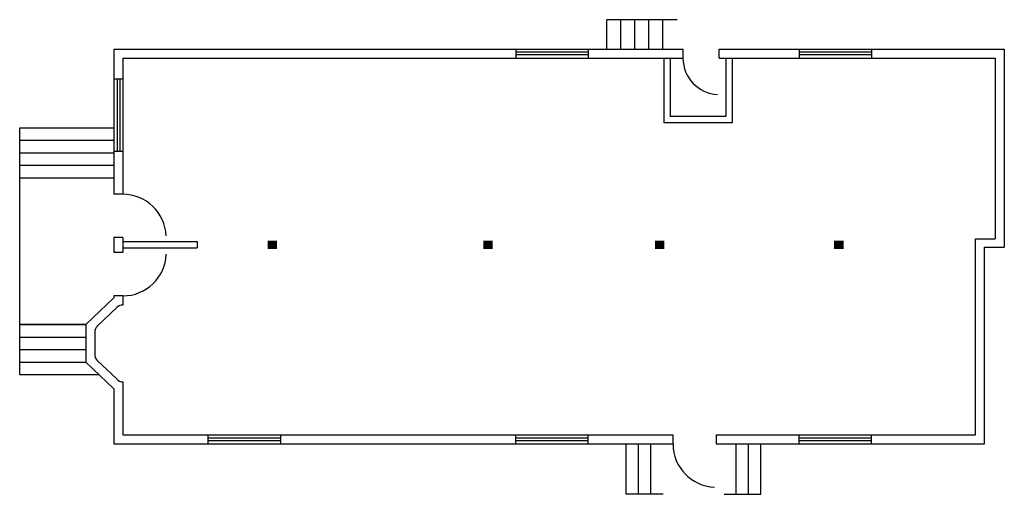
# Model space of a CAD drawing. Units: inches. Extents: x -6389 to 1318, y -3436 to -192.
# Drawn here: x -2277 to -1461, y -3216 to -2822 of the extents above; entities that cross this region are included whole.
import ezdxf

# ---------------------------------------------------------------- set-up
doc = ezdxf.new("R2010")
doc.units = ezdxf.units.IN
doc.header["$MEASUREMENT"] = 0
doc.layers.get('0').update_dxf_attribs({"linetype": 'CONTINUOUS'})
for name, color, linetype in [('DOORS', 7, 'CONTINUOUS'), ('OFFICE_WALLS', 144, 'CONTINUOUS'), ('OUTSIDE_WALLS', 7, 'CONTINUOUS')]:
    doc.layers.add(name, color=color, linetype=linetype)

# ---------------------------------------------------------------- blocks, each defined once
blk = doc.blocks.new('ZZ000001')
at = {"layer": 'OFFICE_WALLS', "color": 144, "linetype": 'Continuous'}
for p, q in [((-1692.1, -2854.07), (-1692.1, -2902.32)), ((-1686.85, -2854.07), (-1686.85, -2907.57))]:
    blk.add_line(p, q, dxfattribs=at)
blk = doc.blocks.new('ZZ000171')
at = {"layer": 'OUTSIDE_WALLS', "color": 7, "linetype": 'Continuous'}
for p, q in [((-2199.35, -2846.57), (-2199.35, -2966.64)), ((-2191.85, -2854.07), (-2191.85, -2966.64)), ((-2199.35, -3002.83), (-2199.35, -3015.03)), ((-2191.85, -3002.83), (-2191.85, -3015.03)), ((-2199.35, -3051.22), (-2199.35, -3052.68)), ((-2191.85, -3051.22), (-2191.85, -3058.74))]:
    blk.add_line(p, q, dxfattribs=at)
blk = doc.blocks.new('ZZ000172')
at = {"layer": 'OUTSIDE_WALLS', "color": 7, "linetype": 'Continuous'}
for p, q in [((-2191.85, -3122.49), (-2191.85, -3166.45)), ((-2199.35, -3128.13), (-2199.35, -3173.95))]:
    blk.add_line(p, q, dxfattribs=at)
blk = doc.blocks.new('ZZ000173')
at = {"layer": 'OUTSIDE_WALLS', "color": 7, "linetype": 'Continuous'}
for p, q in [((-2222.46, -3074.96), (-2222.46, -3106.12)), ((-2215.12, -3080.28), (-2215.12, -3099.92))]:
    blk.add_line(p, q, dxfattribs=at)
blk = doc.blocks.new('ZZ000174')
at = {"layer": 'OUTSIDE_WALLS', "color": 7, "linetype": 'Continuous'}
for p, q in [((-1461.35, -2846.57), (-1461.35, -2963.92)), ((-1468.85, -2854.07), (-1468.85, -2999.95)), ((-1461.35, -2963.92), (-1461.35, -3010.7)), ((-1468.85, -2999.95), (-1468.85, -3003.95))]:
    blk.add_line(p, q, dxfattribs=at)
blk = doc.blocks.new('ZZ000175')
at = {"layer": 'OUTSIDE_WALLS', "color": 7, "linetype": 'Continuous'}
for p, q in [((-1485.35, -3166.45), (-1485.35, -3003.95)), ((-1477.85, -3173.95), (-1477.85, -3010.7))]:
    blk.add_line(p, q, dxfattribs=at)
blk = doc.blocks.new('ZZ000176')
at = {"layer": 'OUTSIDE_WALLS', "color": 7, "linetype": 'Continuous'}
for p, q in [((-1485.35, -3003.95), (-1468.85, -3003.95)), ((-1477.85, -3010.7), (-1461.35, -3010.7))]:
    blk.add_line(p, q, dxfattribs=at)
blk = doc.blocks.new('ZZ000178')
at = {"layer": 'DOORS', "color": 14, "linetype": 'Continuous', "const_width": 0.00694}
blk.add_lwpolyline([(-1701.62, -3173.96), (-1700.12, -3173.96), (-1700.12, -3209.71), (-1701.62, -3209.71)], close=True, dxfattribs=at)
at = {"layer": 'DOORS', "color": 14, "linetype": 'Continuous'}
blk.add_arc((-1700.12, -3173.96), 35.78, 180, 267.59735, dxfattribs=at)
blk = doc.blocks.new('ZZ000177')
at = {"color": 0, "linetype": 'ByBlock'}
blk.add_blockref('ZZ000178', (0, 0), dxfattribs=at)
blk = doc.blocks.new('ZZ000180')
at = {"layer": 'DOORS', "color": 14, "linetype": 'Continuous', "const_width": 0.00694}
blk.add_lwpolyline([(-2192.02, -3001.41), (-2156.02, -3001.41), (-2156.02, -3002.91), (-2192.02, -3002.91)], close=True, dxfattribs=at)
at = {"layer": 'DOORS', "color": 14, "linetype": 'Continuous'}
blk.add_arc((-2192.02, -3002.91), 36.03, 2.38595, 90, dxfattribs=at)
blk = doc.blocks.new('ZZ000179')
at = {"color": 0, "linetype": 'ByBlock'}
blk.add_blockref('ZZ000180', (0, 0), dxfattribs=at)
blk = doc.blocks.new('ZZ000181')
at = {"layer": 'OUTSIDE_WALLS', "color": 7, "linetype": 'Continuous'}
for p, q in [((-2199.35, -2846.57), (-1727.6, -2846.57)), ((-1697.6, -2846.57), (-1461.35, -2846.57)), ((-2191.85, -2854.07), (-1727.6, -2854.07)), ((-1697.6, -2854.07), (-1468.85, -2854.07))]:
    blk.add_line(p, q, dxfattribs=at)
blk = doc.blocks.new('ZZ000182')
at = {"layer": 'OUTSIDE_WALLS', "color": 7, "linetype": 'Continuous'}
for p, q in [((-2199.35, -3173.95), (-2169.49, -3173.95)), ((-2191.85, -3166.45), (-2169.49, -3166.45)), ((-2172.92, -3173.95), (-1736.03, -3173.95)), ((-2171.53, -3166.45), (-1736.03, -3166.45)), ((-1700.08, -3166.45), (-1656.35, -3166.45)), ((-1700.08, -3173.95), (-1656.35, -3173.95)), ((-1656.35, -3166.45), (-1485.35, -3166.45)), ((-1656.35, -3173.95), (-1477.85, -3173.95))]:
    blk.add_line(p, q, dxfattribs=at)
blk = doc.blocks.new('ZZ000183')
at = {"layer": 'OUTSIDE_WALLS', "color": 7, "linetype": 'Continuous'}
for p, q in [((-2199.35, -3052.68), (-2222.41, -3074.91)), ((-2196.57, -3060.4), (-2213.43, -3076.66))]:
    blk.add_line(p, q, dxfattribs=at)
blk = doc.blocks.new('ZZ000184')
at = {"layer": 'OUTSIDE_WALLS', "color": 7, "linetype": 'Continuous'}
for p, q in [((-2199.35, -3128.13), (-2222.58, -3106)), ((-2196.95, -3120.06), (-2213.16, -3104.63))]:
    blk.add_line(p, q, dxfattribs=at)
blk = doc.blocks.new('ZZ000185')
at = {"layer": 'DOORS', "color": 14, "linetype": 'Continuous', "const_width": 0.00694}
blk.add_lwpolyline([(-1697.6, -2854.07), (-1697.6, -2884.07), (-1699.1, -2884.07), (-1699.1, -2854.07)], close=True, dxfattribs=at)
at = {"layer": 'DOORS', "color": 14, "linetype": 'Continuous'}
blk.add_arc((-1697.6, -2854.07), 30.04, 180, 267.13757, dxfattribs=at)
blk = doc.blocks.new('ZZ000187')
at = {"layer": 'DOORS', "color": 14, "linetype": 'Continuous', "const_width": 0.00694}
blk.add_lwpolyline([(-2191.88, -3016.59), (-2155.88, -3016.59), (-2155.88, -3015.09), (-2191.88, -3015.09)], close=True, dxfattribs=at)
at = {"layer": 'DOORS', "color": 14, "linetype": 'Continuous'}
blk.add_arc((-2191.88, -3015.09), 36.03, 270, 357.61407, dxfattribs=at)
blk = doc.blocks.new('ZZ000186')
at = {"color": 0, "linetype": 'ByBlock'}
blk.add_blockref('ZZ000187', (0, 0), dxfattribs=at)
blk = doc.blocks.new('ZZ000189')
at = {"layer": 'OUTSIDE_WALLS', "color": 180, "linetype": 'Continuous'}
for p, q in [((-1683.44, -3215.7), (-1683.44, -3173.95)), ((-1673.27, -3215.7), (-1673.27, -3173.95))]:
    blk.add_line(p, q, dxfattribs=at)
blk = doc.blocks.new('ZZ000190')
at = {"layer": 'OUTSIDE_WALLS', "color": 180, "linetype": 'Continuous'}
for p, q in [((-1764.44, -3215.7), (-1764.44, -3173.95)), ((-1754.27, -3215.7), (-1754.27, -3173.95))]:
    blk.add_line(p, q, dxfattribs=at)
blk = doc.blocks.new('ZZ000191')
at = {"layer": 'OUTSIDE_WALLS', "color": 180, "linetype": 'Continuous'}
for p, q in [((-1755.85, -2846.57), (-1755.85, -2822.07)), ((-1744.23, -2846.57), (-1744.23, -2822.07))]:
    blk.add_line(p, q, dxfattribs=at)
blk = doc.blocks.new('ZZ000192')
at = {"layer": 'OUTSIDE_WALLS', "color": 180, "linetype": 'Continuous'}
for p, q in [((-1779.1, -2846.57), (-1779.1, -2822.07)), ((-1767.48, -2846.57), (-1767.48, -2822.07))]:
    blk.add_line(p, q, dxfattribs=at)
blk = doc.blocks.new('ZZ000193')
at = {"layer": 'OUTSIDE_WALLS', "color": 180, "linetype": 'Continuous'}
for p, q in [((-1790.73, -2846.57), (-1790.73, -2822.07)), ((-1779.1, -2846.57), (-1779.1, -2822.07))]:
    blk.add_line(p, q, dxfattribs=at)
blk = doc.blocks.new('ZZ000194')
at = {"layer": 'OUTSIDE_WALLS', "color": 180, "linetype": 'Continuous'}
for p, q in [((-2277.35, -2932.41), (-2199.35, -2932.41)), ((-2277.35, -2942.79), (-2199.35, -2942.79))]:
    blk.add_line(p, q, dxfattribs=at)
blk = doc.blocks.new('ZZ000195')
at = {"layer": 'OUTSIDE_WALLS', "color": 180, "linetype": 'Continuous'}
for p, q in [((-2277.35, -2911.66), (-2199.35, -2911.66)), ((-2277.35, -2922.04), (-2199.35, -2922.04))]:
    blk.add_line(p, q, dxfattribs=at)
blk = doc.blocks.new('ZZ000196')
at = {"layer": 'OUTSIDE_WALLS', "color": 180, "linetype": 'Continuous'}
for p, q in [((-2277.35, -3095.66), (-2222.46, -3095.66)), ((-2277.35, -3106.04), (-2222.46, -3106.04))]:
    blk.add_line(p, q, dxfattribs=at)
blk = doc.blocks.new('ZZ000197')
at = {"layer": 'OUTSIDE_WALLS', "color": 180, "linetype": 'Continuous'}
for p, q in [((-2277.35, -3074.91), (-2222.44, -3074.91)), ((-2277.35, -3085.29), (-2222.46, -3085.29))]:
    blk.add_line(p, q, dxfattribs=at)
blk = doc.blocks.new('ZZ000200')
at = {"layer": 'OFFICE_WALLS', "color": 144, "linetype": 'Continuous'}
for p, q in [((-2191.85, -3006.12), (-2130.35, -3006.12)), ((-2191.85, -3011.37), (-2130.35, -3011.37))]:
    blk.add_line(p, q, dxfattribs=at)
blk = doc.blocks.new('ZZ000199')
at = {"layer": 'OFFICE_WALLS', "color": 144, "linetype": 'Continuous'}
blk.add_line((-2130.35, -3006.12), (-2130.35, -3011.37), dxfattribs=at)
at = {"color": 0, "linetype": 'ByBlock'}
blk.add_blockref('ZZ000200', (0, 0), dxfattribs=at)
blk = doc.blocks.new('ZZ000201')
at = {"layer": 'OFFICE_WALLS', "color": 144, "linetype": 'Continuous'}
for p, q in [((-1743.42, -2854.07), (-1743.42, -2907.57)), ((-1738.17, -2854.07), (-1738.17, -2902.32))]:
    blk.add_line(p, q, dxfattribs=at)
blk = doc.blocks.new('ZZ000202')
at = {"layer": 'OFFICE_WALLS', "color": 144, "linetype": 'Continuous'}
for p, q in [((-1692.1, -2902.32), (-1738.17, -2902.32)), ((-1687.17, -2907.57), (-1743.42, -2907.57))]:
    blk.add_line(p, q, dxfattribs=at)

msp = doc.modelspace()

# ---------------------------------------------------------------- linework, layer by layer
at = {"layer": 'OFFICE_WALLS', "color": 7, "linetype": 'Continuous'}
for p, q in [((-1866.11, -2846.57), (-1866.11, -2854.07)), ((-1806.11, -2846.57), (-1806.11, -2854.07)), ((-1806.11, -2849.1), (-1866.11, -2849.1)), ((-1806.11, -2851.33), (-1866.11, -2851.33)), ((-2191.85, -2871.45), (-2199.35, -2871.45)), ((-2196.61, -2871.45), (-2196.61, -2931.45)), ((-2194.38, -2871.45), (-2194.38, -2931.45)), ((-2191.85, -2931.45), (-2199.35, -2931.45)), ((-2121.06, -3173.95), (-2121.06, -3166.45)), ((-2061.06, -3169.2), (-2121.06, -3169.2)), ((-2061.06, -3171.42), (-2121.06, -3171.42)), ((-2061.06, -3173.95), (-2061.06, -3166.45)), ((-1866.11, -3173.95), (-1866.11, -3166.45)), ((-1806.11, -3169.2), (-1866.11, -3169.2)), ((-1806.11, -3171.42), (-1866.11, -3171.42)), ((-1806.11, -3173.95), (-1806.11, -3166.45))]:
    msp.add_line(p, q, dxfattribs=at)
at = {"layer": 'OFFICE_WALLS', "color": 4, "linetype": 'Continuous'}
for points in [[(-2071.85, -3005.24), (-2064.23, -3005.24), (-2071.85, -3012.24), (-2064.23, -3012.24)], [(-1893.23, -3005.24), (-1885.35, -3005.24), (-1893.23, -3012.24), (-1885.35, -3012.24)], [(-1750.85, -3005.24), (-1742.98, -3005.24), (-1750.85, -3012.24), (-1742.98, -3012.24)], [(-1602.48, -3005.24), (-1594.6, -3005.24), (-1602.48, -3012.24), (-1594.6, -3012.24)]]:
    msp.add_solid(points, dxfattribs=at)
at = {"layer": 'OUTSIDE_WALLS', "color": 180, "linetype": 'Continuous'}
for p, q in [((-1732.6, -2822.07), (-1790.73, -2822.07)), ((-2277.35, -2953.16), (-2277.35, -2911.66)), ((-2277.35, -3074.91), (-2277.35, -2953.16)), ((-2277.35, -2953.16), (-2199.35, -2953.16)), ((-2222.41, -3074.91), (-2277.35, -3074.91)), ((-2277.35, -3116.41), (-2277.35, -3074.91)), ((-2277.35, -3116.41), (-2211.65, -3116.41)), ((-1774.61, -3215.7), (-1774.61, -3173.95)), ((-1663.11, -3215.7), (-1663.11, -3173.95)), ((-1744.11, -3215.7), (-1774.61, -3215.7)), ((-1693.61, -3215.7), (-1663.11, -3215.7))]:
    msp.add_line(p, q, dxfattribs=at)
at = {"layer": 'OUTSIDE_WALLS', "color": 7, "linetype": 'Continuous'}
for p, q in [((-1727.6, -2854.07), (-1727.6, -2846.57)), ((-1697.6, -2854.07), (-1697.6, -2846.57)), ((-1631.42, -2846.57), (-1631.42, -2854.07)), ((-1571.42, -2846.57), (-1571.42, -2854.07)), ((-1571.42, -2849.1), (-1631.42, -2849.1)), ((-1571.42, -2851.33), (-1631.42, -2851.33)), ((-2191.85, -2966.64), (-2199.35, -2966.64)), ((-2191.85, -3002.83), (-2199.35, -3002.83)), ((-2191.85, -3015.03), (-2199.35, -3015.03)), ((-2191.85, -3051.22), (-2199.35, -3051.22)), ((-1736.03, -3166.45), (-1736.03, -3173.95)), ((-1700.08, -3166.45), (-1700.08, -3173.95)), ((-1631.42, -3173.95), (-1631.42, -3166.45)), ((-1571.42, -3169.2), (-1631.42, -3169.2)), ((-1571.42, -3171.42), (-1631.42, -3171.42)), ((-1571.42, -3173.95), (-1571.42, -3166.45))]:
    msp.add_line(p, q, dxfattribs=at)
at = {"layer": 'OUTSIDE_WALLS', "color": 180, "linetype": 'Continuous', "const_width": 0.00694}
for points in [[(-1732.6, -2822.07), (-1695.6, -2822.07), (-1695.6, -2846.57), (-1732.6, -2846.57)], [(-1744.11, -3173.95), (-1693.61, -3173.95), (-1693.61, -3215.7), (-1744.11, -3215.7)]]:
    msp.add_lwpolyline(points, close=True, dxfattribs=at)
at = {"layer": 'OUTSIDE_WALLS', "color": 7, "linetype": 'Continuous'}
for centre, radius, start, end in [((-2191.75, -3066.59), 7.84, 90.7669, 127.93758), ((-2209.19, -3080.81), 5.94, 132.01077, 182.16272), ((-2208.54, -3099.93), 6.59, 176.9579, 225.47589), ((-2191.55, -3115.29), 7.21, 221.44554, 267.62384)]:
    msp.add_arc(centre, radius, start, end, dxfattribs=at)

# ---------------------------------------------------------------- block references
at = {"color": 0, "linetype": 'ByBlock'}
for name in ['ZZ000193', 'ZZ000192', 'ZZ000191', 'ZZ000171', 'ZZ000181', 'ZZ000174', 'ZZ000201', 'ZZ000185', 'ZZ000001', 'ZZ000202', 'ZZ000195', 'ZZ000194', 'ZZ000179', 'ZZ000199', 'ZZ000175', 'ZZ000176', 'ZZ000186', 'ZZ000183', 'ZZ000197', 'ZZ000173', 'ZZ000196', 'ZZ000184', 'ZZ000172', 'ZZ000182', 'ZZ000190', 'ZZ000177', 'ZZ000189']:
    msp.add_blockref(name, (0, 0), dxfattribs=at)

doc.saveas('drawing.dxf')
